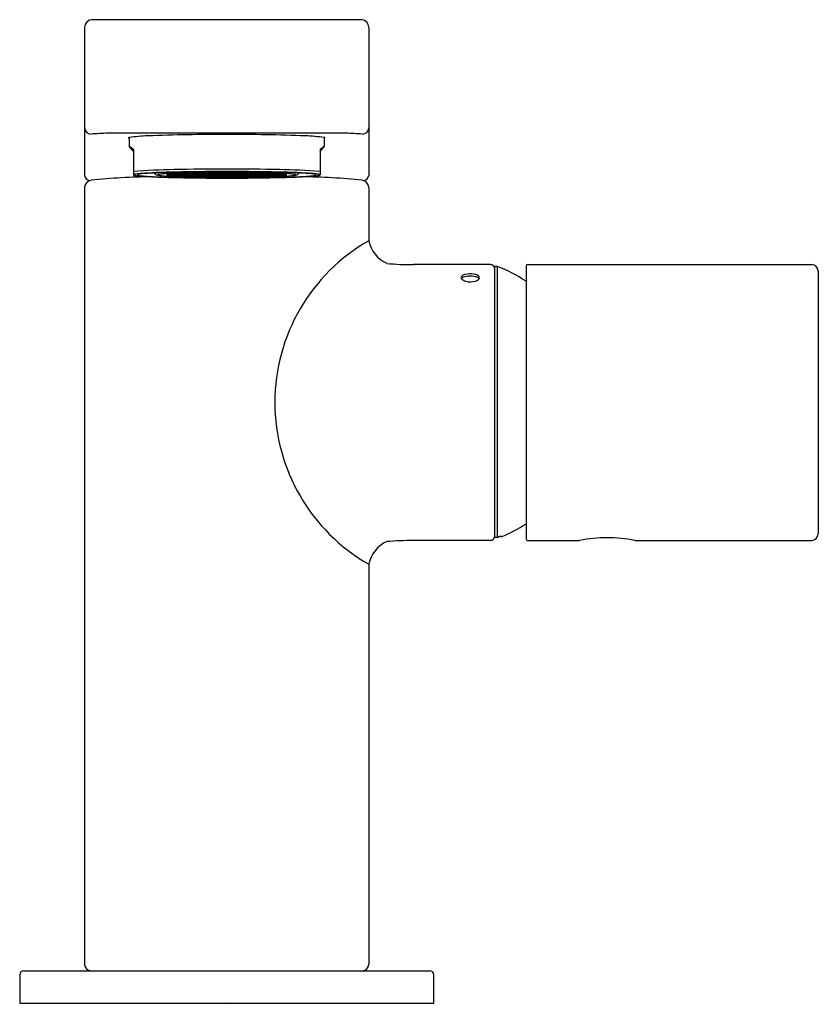
# Model space of a CAD drawing. Units: inches. Extents: x 575.17 to 579.05, y 209.89 to 214.66.
import ezdxf

# ---------------------------------------------------------------- set-up
doc = ezdxf.new("R2010")
doc.units = ezdxf.units.IN
doc.header["$LTSCALE"] = 0.64311
doc.header["$MEASUREMENT"] = 0
doc.layers.get('0').update_dxf_attribs({"color": 255, "linetype": 'CONTINUOUS'})
doc.layers.get('Defpoints').update_dxf_attribs({"linetype": 'CONTINUOUS'})
doc.styles.get("Standard").update_dxf_attribs({"font": 'txt', "width": 0.8})

msp = doc.modelspace()

# ---------------------------------------------------------------- linework, layer by layer
for p, q in [((575.4877, 214.6266), (575.4877, 213.9069)), ((576.8328, 214.6622), (575.5205, 214.6622)), ((576.8656, 214.6266), (576.8656, 213.9069)), ((576.7536, 214.1113), (575.5996, 214.1113)), ((575.7042, 214.0909), (575.7042, 214.0476)), ((576.6491, 214.0909), (576.6491, 214.0476)), ((575.7239, 214.0326), (575.7239, 213.9099)), ((576.6294, 214.0326), (576.6294, 213.9099)), ((575.4877, 213.8498), (575.4877, 210.0813)), ((576.8656, 213.8498), (576.8656, 213.5905)), ((577.4562, 213.4754), (577.0821, 213.4754)), ((577.6361, 213.4754), (579.014, 213.4754)), ((577.4758, 213.4655), (577.4758, 212.1515)), ((577.4881, 213.4655), (577.4758, 213.4655)), ((577.4881, 213.4655), (577.4881, 212.1515)), ((577.6282, 213.4675), (577.6282, 212.1447)), ((579.0455, 213.4439), (579.0455, 212.1683)), ((577.4562, 212.1368), (577.0821, 212.1368)), ((577.4881, 212.1515), (577.4758, 212.1515)), ((577.5082, 212.1545), (577.508, 212.1593)), ((577.6361, 212.1368), (577.888, 212.1368)), ((578.1558, 212.1368), (579.014, 212.1368)), ((576.8656, 212.0217), (576.8656, 210.0811)), ((575.1924, 210.0502), (577.1609, 210.0502)), ((575.1727, 210.0305), (575.1727, 209.8927)), ((577.1806, 209.8927), (577.1806, 210.0305)), ((575.1727, 209.8927), (577.1806, 209.8927))]:
    msp.add_line(p, q)
for centre, radius, start, end in [((575.527, 214.6232), 0.0395, 99.485, 175.1907), ((576.8263, 214.6232), 0.0395, 4.8061, 80.5182), ((575.5191, 214.1387), 0.0315, 180.9548, 270.0051), ((575.6184, 212.9559), 1.1556, 90.9332, 94.9297), ((575.7054, 214.0825), 0.00841, 97.9559, 125.7009), ((575.8273, 213.2096), 0.8898, 92.1272, 97.9559), ((576.1567, 204.3433), 9.7623, 89.88287, 92.12717), ((576.1966, 204.3433), 9.7623, 87.87283, 90.11713), ((576.5259, 213.2096), 0.8898, 82.0441, 87.8728), ((576.6479, 214.0825), 0.00841, 54.2991, 82.0441), ((576.7348, 212.9559), 1.1556, 85.0703, 89.0668), ((576.8341, 214.1387), 0.0315, 269.9776, 357.4723), ((575.7012, 214.0889), 0.000862, 147.9549, 222.8121), ((575.7052, 214.0933), 0.00679, 227.0132, 261.6833), ((575.8609, 214.154), 0.1894, 214.1708, 223.6592), ((575.6304, 213.9301), 0.1387, 47.648, 57.8728), ((576.4923, 214.154), 0.1894, 316.3408, 325.8292), ((576.7229, 213.9301), 0.1387, 122.1272, 132.352), ((576.6481, 214.0933), 0.00679, 278.3167, 312.9868), ((576.6521, 214.0889), 0.000862, 317.1879, 32.0451), ((575.5226, 213.9146), 0.0358, 192.4622, 250.3911), ((575.8487, 210.7517), 3.149, 90.6768, 96.0073), ((576.0016, 210.074), 3.8619, 91.1887, 94.1236), ((575.7257, 213.909), 0.00206, 142.1311, 153.5431), ((575.726, 213.9109), 0.00237, 205.549, 249.1507), ((575.7264, 213.9085), 0.00286, 112.1768, 142.1311), ((575.7367, 213.9389), 0.0323, 249.1507, 261.1703), ((575.7337, 213.8906), 0.0222, 100.1425, 112.1768), ((575.775, 213.6595), 0.2569, 94.1942, 100.1425), ((575.7872, 214.2642), 0.3616, 261.1703, 265.7161), ((575.7442, 213.9099), 0.000661, 133.9626, 190.3331), ((575.7443, 213.91), 0.000771, 194.8892, 223.0348), ((575.7484, 213.9042), 0.00769, 102.6124, 126.8311), ((575.7456, 213.9112), 0.00255, 223.0348, 248.1309), ((575.7609, 213.9556), 0.0495, 250.891, 263.4917), ((575.7783, 213.7703), 0.1449, 95.2744, 102.6124), ((575.8628, 214.8509), 0.9506, 263.5046, 267.8408), ((575.9357, 211.4676), 2.4548, 92.0469, 94.1942), ((575.9094, 215.895), 1.9969, 265.7161, 268.0672), ((575.8816, 212.6513), 1.2687, 92.8608, 95.2744), ((575.9896, 210.49), 3.4326, 91.7756, 92.8608), ((575.8384, 213.9255), 0.0146, 207.4614, 241.961), ((576.026, 218.256), 4.3595, 267.3841, 268.5964), ((575.8511, 213.9464), 0.0391, 239.9767, 264.712), ((575.8426, 213.9099), 0.00055, 132.4026, 232.9903), ((576.1347, 222.5732), 8.6789, 268.06718, 269.39311), ((575.8455, 213.9059), 0.00552, 101.3969, 126.9696), ((575.8451, 213.9132), 0.00474, 232.9903, 255.7426), ((575.9187, 214.2029), 0.3036, 255.7426, 256.89), ((575.8776, 213.7466), 0.168, 94.683, 101.3969), ((575.9051, 214.3589), 0.4551, 262.7276, 266.2843), ((576.0692, 207.7345), 6.1903, 91.16207, 92.04687), ((575.9642, 212.69), 1.2281, 92.4458, 94.683), ((576.0165, 216.0752), 2.175, 266.2843, 268.721), ((576.1078, 206.6773), 7.2472, 90.90145, 91.77564), ((575.901, 213.6869), 0.2259, 86.0025, 93.9975), ((575.901, 214.1376), 0.2259, 266.0025, 273.9975), ((575.901, 213.6845), 0.2259, 86.0025, 93.9975), ((575.901, 214.1352), 0.2259, 266.0025, 273.9975), ((575.901, 213.6822), 0.2259, 86.0025, 93.9975), ((575.901, 214.1329), 0.2259, 266.0025, 273.9975), ((575.9207, 213.6881), 0.2259, 86.0025, 93.9975), ((575.9207, 214.1388), 0.2259, 266.0025, 273.9975), ((575.9207, 213.6857), 0.2259, 86.0025, 93.9975), ((575.9207, 214.1364), 0.2259, 266.0025, 273.9975), ((575.9207, 213.6833), 0.2259, 86.0025, 93.9975), ((575.9207, 214.134), 0.2259, 266.0025, 273.9975), ((575.9207, 213.681), 0.2259, 86.0025, 93.9975), ((575.9207, 214.1317), 0.2259, 266.0025, 273.9975), ((576.0791, 209.9998), 3.9208, 91.245, 92.4458), ((576.1733, 201.7996), 12.1382, 89.98415, 91.18872), ((575.9404, 213.6893), 0.2259, 86.0025, 93.9975), ((575.9404, 214.14), 0.2259, 266.0025, 273.9975), ((575.9404, 213.6845), 0.2259, 86.0025, 93.9975), ((575.9404, 214.1352), 0.2259, 266.0025, 273.9975), ((575.9404, 213.6822), 0.2259, 86.0025, 93.9975), ((575.9404, 214.1329), 0.2259, 266.0025, 273.9975), ((575.9404, 213.6798), 0.2259, 86.0025, 93.9975), ((575.9404, 214.1305), 0.2259, 266.0025, 273.9975), ((575.9408, 213.687), 0.2259, 86.0025, 93.9975), ((575.9408, 214.1377), 0.2259, 266.0025, 273.9975), ((576.1583, 203.34), 10.5857, 90.47741, 91.16207), ((575.9601, 213.6905), 0.2259, 86.0025, 93.9975), ((575.9601, 214.1412), 0.2259, 266.0025, 273.9975), ((575.9601, 213.6881), 0.2259, 86.0025, 93.9975), ((575.9601, 214.1388), 0.2259, 266.0025, 273.9975), ((575.9601, 213.6833), 0.2259, 86.0025, 93.9975), ((575.9601, 214.134), 0.2259, 266.0025, 273.9975), ((575.9601, 213.681), 0.2259, 86.0025, 93.9975), ((575.9601, 214.1317), 0.2259, 266.0025, 273.9975), ((575.9601, 213.6786), 0.2259, 86.0025, 93.9975), ((575.9601, 214.1293), 0.2259, 266.0025, 273.9975), ((575.9605, 213.6856), 0.2259, 86.0025, 93.9975), ((575.9605, 214.1363), 0.2259, 266.0025, 273.9975), ((575.9798, 213.6917), 0.2259, 86.0025, 93.9975), ((575.9798, 214.1424), 0.2259, 266.0025, 273.9975), ((575.9798, 213.6893), 0.2259, 86.0025, 93.9975), ((575.9798, 214.14), 0.2259, 266.0025, 273.9975), ((575.9798, 213.6869), 0.2259, 86.0025, 93.9975), ((575.9798, 214.1376), 0.2259, 266.0025, 273.9975), ((575.9798, 213.6845), 0.2259, 86.0025, 93.9975), ((575.9798, 214.1352), 0.2259, 266.0025, 273.9975), ((575.9798, 213.6822), 0.2259, 86.0025, 93.9975), ((575.9798, 214.1329), 0.2259, 266.0025, 273.9975), ((575.9798, 213.6798), 0.2259, 86.0025, 93.9975), ((575.9798, 214.1305), 0.2259, 266.0025, 273.9975), ((575.9798, 213.6774), 0.2259, 86.0025, 93.9975), ((575.9798, 214.1281), 0.2259, 266.0025, 273.9975), ((576.2278, 225.5397), 11.6418, 268.72105, 269.288), ((575.9995, 213.6905), 0.2259, 86.0025, 93.9975), ((575.9995, 214.1412), 0.2259, 266.0025, 273.9975), ((575.9995, 213.6881), 0.2259, 86.0025, 93.9975), ((575.9995, 214.1388), 0.2259, 266.0025, 273.9975), ((575.9995, 213.6857), 0.2259, 86.0025, 93.9975), ((575.9995, 214.1364), 0.2259, 266.0025, 273.9975), ((575.9995, 213.6833), 0.2259, 86.0025, 93.9975), ((575.9995, 214.134), 0.2259, 266.0025, 273.9975), ((575.9995, 213.681), 0.2259, 86.0025, 93.9975), ((575.9995, 214.1317), 0.2259, 266.0025, 273.9975), ((575.9995, 213.6786), 0.2259, 86.0025, 93.9975), ((575.9995, 214.1293), 0.2259, 266.0025, 273.9975), ((576.1721, 202.5911), 11.3339, 90.25285, 90.90145), ((576.1636, 206.111), 7.8105, 90.4531, 91.24505), ((576.0191, 213.6917), 0.2259, 86.0025, 93.9975), ((576.0191, 214.1424), 0.2259, 266.0025, 273.9975), ((576.0191, 213.6893), 0.2259, 86.0025, 93.9975), ((576.0191, 214.14), 0.2259, 266.0025, 273.9975), ((576.0191, 213.6869), 0.2259, 86.0025, 93.9975), ((576.0191, 214.1376), 0.2259, 266.0025, 273.9975), ((576.0191, 213.6845), 0.2259, 86.0025, 93.9975), ((576.0191, 214.1352), 0.2259, 266.0025, 273.9975), ((576.0191, 213.6822), 0.2259, 86.0025, 93.9975), ((576.0191, 214.1329), 0.2259, 266.0025, 273.9975), ((576.0191, 213.6798), 0.2259, 86.0025, 93.9975), ((576.0191, 214.1305), 0.2259, 266.0025, 273.9975), ((576.0191, 213.6774), 0.2259, 86.0025, 93.9975), ((576.0191, 214.1281), 0.2259, 266.0025, 273.9975), ((576.0388, 213.6929), 0.2259, 86.0025, 93.9975), ((576.0388, 214.1436), 0.2259, 266.0025, 273.9975), ((576.0388, 213.6905), 0.2259, 86.0025, 93.9975), ((576.0388, 214.1412), 0.2259, 266.0025, 273.9975), ((576.0388, 213.6857), 0.2259, 86.0025, 93.9975), ((576.0388, 214.1364), 0.2259, 266.0025, 273.9975), ((576.0388, 213.6833), 0.2259, 86.0025, 93.9975), ((576.0388, 214.134), 0.2259, 266.0025, 273.9975), ((576.0388, 213.681), 0.2259, 86.0025, 93.9975), ((576.0388, 214.1317), 0.2259, 266.0025, 273.9975), ((576.0388, 213.6786), 0.2259, 86.0025, 93.9975), ((576.0388, 214.1293), 0.2259, 266.0025, 273.9975), ((576.0388, 213.6762), 0.2259, 86.0025, 93.9975), ((576.0388, 214.1269), 0.2259, 266.0025, 273.9975), ((576.0392, 213.688), 0.2259, 86.0025, 93.9975), ((576.0392, 214.1387), 0.2259, 266.0025, 273.9975), ((576.0585, 213.6917), 0.2259, 86.0025, 93.9975), ((576.0585, 214.1424), 0.2259, 266.0025, 273.9975), ((576.0585, 213.6893), 0.2259, 86.0025, 93.9975), ((576.0585, 214.14), 0.2259, 266.0025, 273.9975), ((576.0585, 213.6869), 0.2259, 86.0025, 93.9975), ((576.0585, 214.1376), 0.2259, 266.0025, 273.9975), ((576.0585, 213.6845), 0.2259, 86.0025, 93.9975), ((576.0585, 214.1352), 0.2259, 266.0025, 273.9975), ((576.0585, 213.6822), 0.2259, 86.0025, 93.9975), ((576.0585, 214.1329), 0.2259, 266.0025, 273.9975), ((576.0585, 213.6798), 0.2259, 86.0025, 93.9975), ((576.0585, 214.1305), 0.2259, 266.0025, 273.9975), ((576.0589, 213.6775), 0.2259, 86.0025, 93.9975), ((576.0589, 214.1282), 0.2259, 266.0025, 273.9975), ((576.0782, 213.6929), 0.2259, 86.0025, 93.9975), ((576.0782, 214.1436), 0.2259, 266.0025, 273.9975), ((576.0782, 213.6905), 0.2259, 86.0025, 93.9975), ((576.0782, 214.1412), 0.2259, 266.0025, 273.9975), ((576.0782, 213.6881), 0.2259, 86.0025, 93.9975), ((576.0782, 214.1388), 0.2259, 266.0025, 273.9975), ((576.0782, 213.6857), 0.2259, 86.0025, 93.9975), ((576.0782, 214.1364), 0.2259, 266.0025, 273.9975), ((576.0782, 213.6833), 0.2259, 86.0025, 93.9975), ((576.0782, 214.134), 0.2259, 266.0025, 273.9975), ((576.0782, 213.681), 0.2259, 86.0025, 93.9975), ((576.0782, 214.1317), 0.2259, 266.0025, 273.9975), ((576.0782, 213.6786), 0.2259, 86.0025, 93.9975), ((576.0782, 214.1293), 0.2259, 266.0025, 273.9975), ((576.0782, 213.6762), 0.2259, 86.0025, 93.9975), ((576.0782, 214.1269), 0.2259, 266.0025, 273.9975), ((576.1766, 201.1447), 12.781, 89.9998, 90.47741), ((576.0979, 213.6941), 0.2259, 86.0025, 93.9975), ((576.0979, 214.1448), 0.2259, 266.0025, 273.9975), ((576.0979, 213.6917), 0.2259, 86.0025, 93.9975), ((576.0979, 214.1424), 0.2259, 266.0025, 273.9975), ((576.0979, 213.6893), 0.2259, 86.0025, 93.9975), ((576.0979, 214.14), 0.2259, 266.0025, 273.9975), ((576.0979, 213.6869), 0.2259, 86.0025, 93.9975), ((576.0979, 214.1376), 0.2259, 266.0025, 273.9975), ((576.0979, 213.6845), 0.2259, 86.0025, 93.9975), ((576.0979, 214.1352), 0.2259, 266.0025, 273.9975), ((576.0979, 213.6822), 0.2259, 86.0025, 93.9975), ((576.0979, 214.1329), 0.2259, 266.0025, 273.9975), ((576.0979, 213.6798), 0.2259, 86.0025, 93.9975), ((576.0979, 214.1305), 0.2259, 266.0025, 273.9975), ((576.0979, 213.6774), 0.2259, 86.0025, 93.9975), ((576.0979, 214.1281), 0.2259, 266.0025, 273.9975), ((576.0979, 213.675), 0.2259, 86.0025, 93.9975), ((576.0979, 214.1257), 0.2259, 266.0025, 273.9975), ((576.1766, 204.4705), 9.4511, 89.99959, 90.4531), ((576.1176, 213.6929), 0.2259, 86.0025, 93.9975), ((576.1176, 214.1436), 0.2259, 266.0025, 273.9975), ((576.1176, 213.6905), 0.2259, 86.0025, 93.9975), ((576.1176, 214.1412), 0.2259, 266.0025, 273.9975), ((576.1176, 213.6881), 0.2259, 86.0025, 93.9975), ((576.1176, 214.1388), 0.2259, 266.0025, 273.9975), ((576.1176, 213.6857), 0.2259, 86.0025, 93.9975), ((576.1176, 214.1364), 0.2259, 266.0025, 273.9975), ((576.1176, 213.6833), 0.2259, 86.0025, 93.9975), ((576.1176, 214.134), 0.2259, 266.0025, 273.9975), ((576.1176, 213.681), 0.2259, 86.0025, 93.9975), ((576.1176, 214.1317), 0.2259, 266.0025, 273.9975), ((576.1176, 213.6786), 0.2259, 86.0025, 93.9975), ((576.1176, 214.1293), 0.2259, 266.0025, 273.9975), ((576.1176, 213.6762), 0.2259, 86.0025, 93.9975), ((576.1176, 214.1269), 0.2259, 266.0025, 273.9975), ((576.1373, 213.6941), 0.2259, 86.0025, 93.9975), ((576.1373, 214.1448), 0.2259, 266.0025, 273.9975), ((576.1373, 213.6917), 0.2259, 86.0025, 93.9975), ((576.1373, 214.1424), 0.2259, 266.0025, 273.9975), ((576.1373, 213.6893), 0.2259, 86.0025, 93.9975), ((576.1373, 214.14), 0.2259, 266.0025, 273.9975), ((576.1373, 213.6869), 0.2259, 86.0025, 93.9975), ((576.1373, 214.1376), 0.2259, 266.0025, 273.9975), ((576.1373, 213.6845), 0.2259, 86.0025, 93.9975), ((576.1373, 214.1352), 0.2259, 266.0025, 273.9975), ((576.1373, 213.6822), 0.2259, 86.0025, 93.9975), ((576.1373, 214.1329), 0.2259, 266.0025, 273.9975), ((576.1373, 213.6798), 0.2259, 86.0025, 93.9975), ((576.1373, 214.1305), 0.2259, 266.0025, 273.9975), ((576.1373, 213.6774), 0.2259, 86.0025, 93.9975), ((576.1373, 214.1281), 0.2259, 266.0025, 273.9975), ((576.1373, 213.675), 0.2259, 86.0025, 93.9975), ((576.1373, 214.1257), 0.2259, 266.0025, 273.9975), ((576.1766, 201.5764), 12.3486, 89.99989, 90.25285), ((576.1569, 213.6929), 0.2259, 86.0025, 93.9975), ((576.1569, 214.1436), 0.2259, 266.0025, 273.9975), ((576.1569, 213.6905), 0.2259, 86.0025, 93.9975), ((576.1569, 214.1412), 0.2259, 266.0025, 273.9975), ((576.1569, 213.6881), 0.2259, 86.0025, 93.9975), ((576.1569, 214.1388), 0.2259, 266.0025, 273.9975), ((576.1569, 213.6857), 0.2259, 86.0025, 93.9975), ((576.1569, 214.1364), 0.2259, 266.0025, 273.9975), ((576.1569, 213.6833), 0.2259, 86.0025, 93.9975), ((576.1569, 214.134), 0.2259, 266.0025, 273.9975), ((576.1569, 213.681), 0.2259, 86.0025, 93.9975), ((576.1569, 214.1317), 0.2259, 266.0025, 273.9975), ((576.1569, 213.6786), 0.2259, 86.0025, 93.9975), ((576.1569, 214.1293), 0.2259, 266.0025, 273.9975), ((576.1569, 213.6762), 0.2259, 86.0025, 93.9975), ((576.1569, 214.1269), 0.2259, 266.0025, 273.9975), ((576.1766, 213.6941), 0.2259, 86.0025, 93.9975), ((576.1766, 214.1448), 0.2259, 266.0025, 273.9975), ((576.1766, 213.6917), 0.2259, 86.0025, 93.9975), ((576.1766, 214.1424), 0.2259, 266.0025, 273.9975), ((576.1766, 213.6893), 0.2259, 86.0025, 93.9975), ((576.1766, 214.14), 0.2259, 266.0025, 273.9975), ((576.1766, 213.6869), 0.2259, 86.0025, 93.9975), ((576.1766, 214.1376), 0.2259, 266.0025, 273.9975), ((576.1766, 213.6845), 0.2259, 86.0025, 93.9975), ((576.1766, 214.1352), 0.2259, 266.0025, 273.9975), ((576.1766, 213.6822), 0.2259, 86.0025, 93.9975), ((576.1766, 214.1329), 0.2259, 266.0025, 273.9975), ((576.1766, 213.6798), 0.2259, 86.0025, 93.9975), ((576.1766, 214.1305), 0.2259, 266.0025, 273.9975), ((576.1766, 213.6774), 0.2259, 86.0025, 93.9975), ((576.1766, 214.1281), 0.2259, 266.0025, 273.9975), ((576.1766, 213.675), 0.2259, 86.0025, 93.9975), ((576.1766, 214.1257), 0.2259, 266.0025, 273.9975), ((576.18, 201.7996), 12.1382, 88.81128, 90.01585), ((576.1767, 201.1447), 12.781, 89.52259, 90.0002), ((576.1767, 201.5764), 12.3486, 89.74715, 90.00011), ((576.1767, 204.4705), 9.4511, 89.5469, 90.00041), ((576.1963, 213.6929), 0.2259, 86.0025, 93.9975), ((576.1963, 214.1436), 0.2259, 266.0025, 273.9975), ((576.1963, 213.6905), 0.2259, 86.0025, 93.9975), ((576.1963, 214.1412), 0.2259, 266.0025, 273.9975), ((576.1963, 213.6881), 0.2259, 86.0025, 93.9975), ((576.1963, 214.1388), 0.2259, 266.0025, 273.9975), ((576.1963, 213.6857), 0.2259, 86.0025, 93.9975), ((576.1963, 214.1364), 0.2259, 266.0025, 273.9975), ((576.1963, 213.6833), 0.2259, 86.0025, 93.9975), ((576.1963, 214.134), 0.2259, 266.0025, 273.9975), ((576.1963, 213.681), 0.2259, 86.0025, 93.9975), ((576.1963, 214.1317), 0.2259, 266.0025, 273.9975), ((576.1963, 213.6786), 0.2259, 86.0025, 93.9975), ((576.1963, 214.1293), 0.2259, 266.0025, 273.9975), ((576.1963, 213.6762), 0.2259, 86.0025, 93.9975), ((576.1963, 214.1269), 0.2259, 266.0025, 273.9975), ((576.216, 213.6941), 0.2259, 86.0025, 93.9975), ((576.216, 214.1448), 0.2259, 266.0025, 273.9975), ((576.216, 213.6917), 0.2259, 86.0025, 93.9975), ((576.216, 214.1424), 0.2259, 266.0025, 273.9975), ((576.216, 213.6893), 0.2259, 86.0025, 93.9975), ((576.216, 214.14), 0.2259, 266.0025, 273.9975), ((576.216, 213.6869), 0.2259, 86.0025, 93.9975), ((576.216, 214.1376), 0.2259, 266.0025, 273.9975), ((576.216, 213.6845), 0.2259, 86.0025, 93.9975), ((576.216, 214.1352), 0.2259, 266.0025, 273.9975), ((576.216, 213.6822), 0.2259, 86.0025, 93.9975), ((576.216, 214.1329), 0.2259, 266.0025, 273.9975), ((576.216, 213.6798), 0.2259, 86.0025, 93.9975), ((576.216, 214.1305), 0.2259, 266.0025, 273.9975), ((576.216, 213.6774), 0.2259, 86.0025, 93.9975), ((576.216, 214.1281), 0.2259, 266.0025, 273.9975), ((576.216, 213.675), 0.2259, 86.0025, 93.9975), ((576.216, 214.1257), 0.2259, 266.0025, 273.9975), ((576.2357, 213.6929), 0.2259, 86.0025, 93.9975), ((576.2357, 214.1436), 0.2259, 266.0025, 273.9975), ((576.2357, 213.6905), 0.2259, 86.0025, 93.9975), ((576.2357, 214.1412), 0.2259, 266.0025, 273.9975), ((576.2357, 213.6881), 0.2259, 86.0025, 93.9975), ((576.2357, 214.1388), 0.2259, 266.0025, 273.9975), ((576.2357, 213.6857), 0.2259, 86.0025, 93.9975), ((576.2357, 214.1364), 0.2259, 266.0025, 273.9975), ((576.2357, 213.6833), 0.2259, 86.0025, 93.9975), ((576.2357, 214.134), 0.2259, 266.0025, 273.9975), ((576.2357, 213.681), 0.2259, 86.0025, 93.9975), ((576.2357, 214.1317), 0.2259, 266.0025, 273.9975), ((576.2357, 213.6786), 0.2259, 86.0025, 93.9975), ((576.2357, 214.1293), 0.2259, 266.0025, 273.9975), ((576.2357, 213.6762), 0.2259, 86.0025, 93.9975), ((576.2357, 214.1269), 0.2259, 266.0025, 273.9975), ((576.1811, 202.5911), 11.3339, 89.09855, 89.74715), ((576.2554, 213.6941), 0.2259, 86.0025, 93.9975), ((576.2554, 214.1448), 0.2259, 266.0025, 273.9975), ((576.2554, 213.6917), 0.2259, 86.0025, 93.9975), ((576.2554, 214.1424), 0.2259, 266.0025, 273.9975), ((576.2554, 213.6893), 0.2259, 86.0025, 93.9975), ((576.2554, 214.14), 0.2259, 266.0025, 273.9975), ((576.2554, 213.6869), 0.2259, 86.0025, 93.9975), ((576.2554, 214.1376), 0.2259, 266.0025, 273.9975), ((576.2554, 213.6845), 0.2259, 86.0025, 93.9975), ((576.2554, 214.1352), 0.2259, 266.0025, 273.9975), ((576.2554, 213.6822), 0.2259, 86.0025, 93.9975), ((576.2554, 214.1329), 0.2259, 266.0025, 273.9975), ((576.2554, 213.6798), 0.2259, 86.0025, 93.9975), ((576.2554, 214.1305), 0.2259, 266.0025, 273.9975), ((576.2554, 213.6774), 0.2259, 86.0025, 93.9975), ((576.2554, 214.1281), 0.2259, 266.0025, 273.9975), ((576.2554, 213.675), 0.2259, 86.0025, 93.9975), ((576.2554, 214.1257), 0.2259, 266.0025, 273.9975), ((576.1897, 206.111), 7.8105, 88.75495, 89.5469), ((576.2751, 213.6929), 0.2259, 86.0025, 93.9975), ((576.2751, 214.1436), 0.2259, 266.0025, 273.9975), ((576.2751, 213.6905), 0.2259, 86.0025, 93.9975), ((576.2751, 214.1412), 0.2259, 266.0025, 273.9975), ((576.2751, 213.6881), 0.2259, 86.0025, 93.9975), ((576.2751, 214.1388), 0.2259, 266.0025, 273.9975), ((576.2751, 213.6857), 0.2259, 86.0025, 93.9975), ((576.2751, 214.1364), 0.2259, 266.0025, 273.9975), ((576.2751, 213.6833), 0.2259, 86.0025, 93.9975), ((576.2751, 214.134), 0.2259, 266.0025, 273.9975), ((576.2751, 213.681), 0.2259, 86.0025, 93.9975), ((576.2751, 214.1317), 0.2259, 266.0025, 273.9975), ((576.2751, 213.6786), 0.2259, 86.0025, 93.9975), ((576.2751, 214.1293), 0.2259, 266.0025, 273.9975), ((576.2751, 213.6762), 0.2259, 86.0025, 93.9975), ((576.2751, 214.1269), 0.2259, 266.0025, 273.9975), ((576.1254, 225.5397), 11.6418, 270.712, 271.27895), ((576.2944, 213.6775), 0.2259, 86.0025, 93.9975), ((576.2944, 214.1282), 0.2259, 266.0025, 273.9975), ((576.2947, 213.6917), 0.2259, 86.0025, 93.9975), ((576.2947, 214.1424), 0.2259, 266.0025, 273.9975), ((576.2947, 213.6893), 0.2259, 86.0025, 93.9975), ((576.2947, 214.14), 0.2259, 266.0025, 273.9975), ((576.2947, 213.6869), 0.2259, 86.0025, 93.9975), ((576.2947, 214.1376), 0.2259, 266.0025, 273.9975), ((576.2947, 213.6845), 0.2259, 86.0025, 93.9975), ((576.2947, 214.1352), 0.2259, 266.0025, 273.9975), ((576.2947, 213.6822), 0.2259, 86.0025, 93.9975), ((576.2947, 214.1329), 0.2259, 266.0025, 273.9975), ((576.2947, 213.6798), 0.2259, 86.0025, 93.9975), ((576.2947, 214.1305), 0.2259, 266.0025, 273.9975), ((576.195, 203.34), 10.5857, 88.83793, 89.52259), ((576.3141, 213.688), 0.2259, 86.0025, 93.9975), ((576.3141, 214.1387), 0.2259, 266.0025, 273.9975), ((576.3144, 213.6929), 0.2259, 86.0025, 93.9975), ((576.3144, 214.1436), 0.2259, 266.0025, 273.9975), ((576.3144, 213.6905), 0.2259, 86.0025, 93.9975), ((576.3144, 214.1412), 0.2259, 266.0025, 273.9975), ((576.3144, 213.6857), 0.2259, 86.0025, 93.9975), ((576.3144, 214.1364), 0.2259, 266.0025, 273.9975), ((576.3144, 213.6833), 0.2259, 86.0025, 93.9975), ((576.3144, 214.134), 0.2259, 266.0025, 273.9975), ((576.3144, 213.681), 0.2259, 86.0025, 93.9975), ((576.3144, 214.1317), 0.2259, 266.0025, 273.9975), ((576.3144, 213.6786), 0.2259, 86.0025, 93.9975), ((576.3144, 214.1293), 0.2259, 266.0025, 273.9975), ((576.3144, 213.6762), 0.2259, 86.0025, 93.9975), ((576.3144, 214.1269), 0.2259, 266.0025, 273.9975), ((576.2185, 222.5732), 8.6789, 270.60689, 271.93282), ((576.3341, 213.6917), 0.2259, 86.0025, 93.9975), ((576.3341, 214.1424), 0.2259, 266.0025, 273.9975), ((576.3341, 213.6893), 0.2259, 86.0025, 93.9975), ((576.3341, 214.14), 0.2259, 266.0025, 273.9975), ((576.3341, 213.6869), 0.2259, 86.0025, 93.9975), ((576.3341, 214.1376), 0.2259, 266.0025, 273.9975), ((576.3341, 213.6845), 0.2259, 86.0025, 93.9975), ((576.3341, 214.1352), 0.2259, 266.0025, 273.9975), ((576.3341, 213.6822), 0.2259, 86.0025, 93.9975), ((576.3341, 214.1329), 0.2259, 266.0025, 273.9975), ((576.3341, 213.6798), 0.2259, 86.0025, 93.9975), ((576.3341, 214.1305), 0.2259, 266.0025, 273.9975), ((576.3341, 213.6774), 0.2259, 86.0025, 93.9975), ((576.3341, 214.1281), 0.2259, 266.0025, 273.9975), ((576.3538, 213.6905), 0.2259, 86.0025, 93.9975), ((576.3538, 214.1412), 0.2259, 266.0025, 273.9975), ((576.3538, 213.6881), 0.2259, 86.0025, 93.9975), ((576.3538, 214.1388), 0.2259, 266.0025, 273.9975), ((576.3538, 213.6857), 0.2259, 86.0025, 93.9975), ((576.3538, 214.1364), 0.2259, 266.0025, 273.9975), ((576.3538, 213.6833), 0.2259, 86.0025, 93.9975), ((576.3538, 214.134), 0.2259, 266.0025, 273.9975), ((576.3538, 213.681), 0.2259, 86.0025, 93.9975), ((576.3538, 214.1317), 0.2259, 266.0025, 273.9975), ((576.3538, 213.6786), 0.2259, 86.0025, 93.9975), ((576.3538, 214.1293), 0.2259, 266.0025, 273.9975), ((576.3735, 213.6917), 0.2259, 86.0025, 93.9975), ((576.3735, 214.1424), 0.2259, 266.0025, 273.9975), ((576.3735, 213.6893), 0.2259, 86.0025, 93.9975), ((576.3735, 214.14), 0.2259, 266.0025, 273.9975), ((576.3735, 213.6869), 0.2259, 86.0025, 93.9975), ((576.3735, 214.1376), 0.2259, 266.0025, 273.9975), ((576.3735, 213.6845), 0.2259, 86.0025, 93.9975), ((576.3735, 214.1352), 0.2259, 266.0025, 273.9975), ((576.3735, 213.6822), 0.2259, 86.0025, 93.9975), ((576.3735, 214.1329), 0.2259, 266.0025, 273.9975), ((576.3735, 213.6798), 0.2259, 86.0025, 93.9975), ((576.3735, 214.1305), 0.2259, 266.0025, 273.9975), ((576.3735, 213.6774), 0.2259, 86.0025, 93.9975), ((576.3735, 214.1281), 0.2259, 266.0025, 273.9975), ((576.2454, 206.6773), 7.2472, 88.22436, 89.09855), ((576.2742, 209.9998), 3.9208, 87.5542, 88.755), ((576.3928, 213.6856), 0.2259, 86.0025, 93.9975), ((576.3928, 214.1363), 0.2259, 266.0025, 273.9975), ((576.3932, 213.6905), 0.2259, 86.0025, 93.9975), ((576.3932, 214.1412), 0.2259, 266.0025, 273.9975), ((576.3932, 213.6881), 0.2259, 86.0025, 93.9975), ((576.3932, 214.1388), 0.2259, 266.0025, 273.9975), ((576.3932, 213.6833), 0.2259, 86.0025, 93.9975), ((576.3932, 214.134), 0.2259, 266.0025, 273.9975), ((576.3932, 213.681), 0.2259, 86.0025, 93.9975), ((576.3932, 214.1317), 0.2259, 266.0025, 273.9975), ((576.3932, 213.6786), 0.2259, 86.0025, 93.9975), ((576.3932, 214.1293), 0.2259, 266.0025, 273.9975), ((576.3367, 216.0752), 2.175, 271.279, 273.7157), ((576.4125, 213.687), 0.2259, 86.0025, 93.9975), ((576.4125, 214.1377), 0.2259, 266.0025, 273.9975), ((576.4128, 213.6893), 0.2259, 86.0025, 93.9975), ((576.4128, 214.14), 0.2259, 266.0025, 273.9975), ((576.4128, 213.6845), 0.2259, 86.0025, 93.9975), ((576.4128, 214.1352), 0.2259, 266.0025, 273.9975), ((576.4128, 213.6822), 0.2259, 86.0025, 93.9975), ((576.4128, 214.1329), 0.2259, 266.0025, 273.9975), ((576.4128, 213.6798), 0.2259, 86.0025, 93.9975), ((576.4128, 214.1305), 0.2259, 266.0025, 273.9975), ((576.2841, 207.7345), 6.1903, 87.95313, 88.83793), ((576.4325, 213.6881), 0.2259, 86.0025, 93.9975), ((576.4325, 214.1388), 0.2259, 266.0025, 273.9975), ((576.4325, 213.6857), 0.2259, 86.0025, 93.9975), ((576.4325, 214.1364), 0.2259, 266.0025, 273.9975), ((576.4325, 213.6833), 0.2259, 86.0025, 93.9975), ((576.4325, 214.134), 0.2259, 266.0025, 273.9975), ((576.4325, 213.681), 0.2259, 86.0025, 93.9975), ((576.4325, 214.1317), 0.2259, 266.0025, 273.9975), ((576.3517, 210.074), 3.8619, 85.8764, 88.8113), ((576.3273, 218.256), 4.3595, 271.4036, 272.6159), ((576.4522, 213.6869), 0.2259, 86.0025, 93.9975), ((576.4522, 214.1376), 0.2259, 266.0025, 273.9975), ((576.4522, 213.6845), 0.2259, 86.0025, 93.9975), ((576.4522, 214.1352), 0.2259, 266.0025, 273.9975), ((576.4522, 213.6822), 0.2259, 86.0025, 93.9975), ((576.4522, 214.1329), 0.2259, 266.0025, 273.9975), ((576.3891, 212.69), 1.2281, 85.317, 87.5542), ((576.3636, 210.49), 3.4326, 87.1392, 88.2244), ((576.4482, 214.3589), 0.4551, 273.7157, 277.2724), ((576.4756, 213.7466), 0.168, 78.6031, 85.317), ((576.4346, 214.2029), 0.3036, 283.11, 284.2574), ((576.4175, 211.4676), 2.4548, 85.8058, 87.9531), ((576.5022, 213.9464), 0.0391, 275.288, 300.0233), ((576.5078, 213.9059), 0.00552, 53.0304, 78.6031), ((576.5082, 213.9132), 0.00474, 284.2574, 307.0097), ((576.5107, 213.9099), 0.00055, 307.0097, 47.5974), ((576.4439, 215.895), 1.9969, 271.9328, 274.2839), ((576.5149, 213.9255), 0.0146, 298.039, 332.5386), ((576.4904, 214.8509), 0.9506, 272.1592, 276.4954), ((576.4716, 212.6513), 1.2687, 84.7256, 87.1392), ((576.5045, 210.7518), 3.1489, 83.9926, 89.3231), ((576.5749, 213.7703), 0.1449, 77.3876, 84.7256), ((576.5661, 214.2642), 0.3616, 274.2839, 278.8297), ((576.5783, 213.6595), 0.2569, 79.8575, 85.8058), ((576.5924, 213.9556), 0.0495, 276.5083, 289.109), ((576.6049, 213.9042), 0.00769, 53.1689, 77.3876), ((576.6076, 213.9112), 0.00255, 291.8691, 316.9652), ((576.609, 213.9099), 0.000661, 349.6669, 46.0374), ((576.6089, 213.91), 0.000771, 316.9652, 345.1108), ((576.6166, 213.9389), 0.0323, 278.8297, 290.8493), ((576.6196, 213.8906), 0.0222, 67.8232, 79.8575), ((576.6269, 213.9085), 0.00286, 37.8689, 67.8232), ((576.6272, 213.9109), 0.00237, 290.8493, 334.451), ((576.6275, 213.909), 0.00206, 26.4569, 37.8689), ((576.8306, 213.9147), 0.0358, 289.6091, 347.5116), ((575.5256, 213.8459), 0.0381, 99.7133, 174.1118), ((576.1297, 222.2291), 8.334, 268.55226, 269.25083), ((576.1719, 225.2915), 11.3967, 269.23992, 269.8198), ((576.1761, 226.4801), 12.586, 269.39311, 270.00234), ((576.1731, 221.1367), 7.2385, 269.288, 270.0277), ((576.1766, 226.2472), 12.3524, 269.81225, 270.00021), ((576.1801, 221.1367), 7.2385, 269.9723, 270.712), ((576.1771, 226.4801), 12.586, 269.99766, 270.60689), ((576.1767, 226.2472), 12.3524, 269.99979, 270.18775), ((576.1813, 225.2915), 11.3967, 270.1802, 270.76008), ((576.2235, 222.2291), 8.334, 270.74917, 271.44774), ((576.8277, 213.8458), 0.0381, 5.9145, 80.2782), ((577.3134, 212.8061), 0.9032, 119.7211, 240.2789), ((577.0144, 213.6194), 0.1515, 190.9994, 246.2461), ((577.0548, 214.3818), 0.9068, 263.573, 271.726), ((577.4518, 213.4505), 0.0252, 17.2567, 79.9575), ((577.6361, 213.4674), 0.00795, 90.5157, 179.4843), ((579.0104, 213.4403), 0.0353, 5.8733, 84.1267), ((577.3409, 213.3884), 0.0389, 103.2025, 131.1738), ((577.358, 213.3156), 0.1136, 81.8748, 103.2025), ((577.365, 213.3599), 0.0688, 65.0925, 82.458), ((577.3864, 213.4059), 0.0181, 33.9768, 65.0925), ((577.2398, 212.8064), 0.7043, 56.5343, 69.3548), ((577.3218, 213.4113), 0.00906, 135.7975, 217.5396), ((577.3327, 213.3911), 0.0233, 108.7973, 140.8919), ((577.347, 213.4375), 0.0453, 224.4277, 255.4222), ((577.3575, 213.3179), 0.1006, 92.8371, 108.7218), ((577.3576, 213.4785), 0.0876, 255.4222, 287.4175), ((577.3579, 213.309), 0.1095, 77.446, 92.8371), ((577.3712, 213.3688), 0.0483, 57.7538, 77.446), ((577.3746, 213.4279), 0.0343, 285.6408, 319.9341), ((577.3899, 213.3984), 0.0132, 34.1712, 57.7538), ((577.3938, 213.4113), 0.00893, 322.1984, 31.7125), ((577.2396, 212.8061), 0.7047, 292.3987, 303.4629), ((577.1188, 209.6708), 2.4663, 90.8527, 93.8483), ((577.4518, 212.1616), 0.0252, 280.0425, 342.7433), ((577.2419, 212.8033), 0.6968, 290.6962, 292.4518), ((577.6361, 212.1447), 0.00795, 180.5157, 269.4843), ((578.0219, 211.4798), 0.6705, 78.4835, 101.5165), ((579.0104, 212.1719), 0.0353, 275.8733, 354.1267), ((577.0144, 211.9928), 0.1515, 113.7539, 169.0006), ((575.5192, 210.0817), 0.0315, 180.6894, 270.0023), ((576.8341, 210.0817), 0.0315, 269.995, 358.9772), ((575.1924, 210.0305), 0.0197, 90, 180), ((577.1609, 210.0305), 0.0197, 0, 90)]:
    msp.add_arc(centre, radius, start, end)

# ---------------------------------------------------------------- texts
at = {"layer": 'Defpoints'}
for tag, p, s in [('TRADENAME', (576.1782, 209.8893), 'COMPOSED'), ('MODELNUMBER', (576.1782, 209.891), 'K-C73050D-ND'), ('PRODUCT', (576.1782, 209.8877), 'BATHROOM SINK FAUCET')]:
    msp.add_attdef(tag, p, s, height=0.001, dxfattribs=at)

doc.saveas('drawing.dxf')
